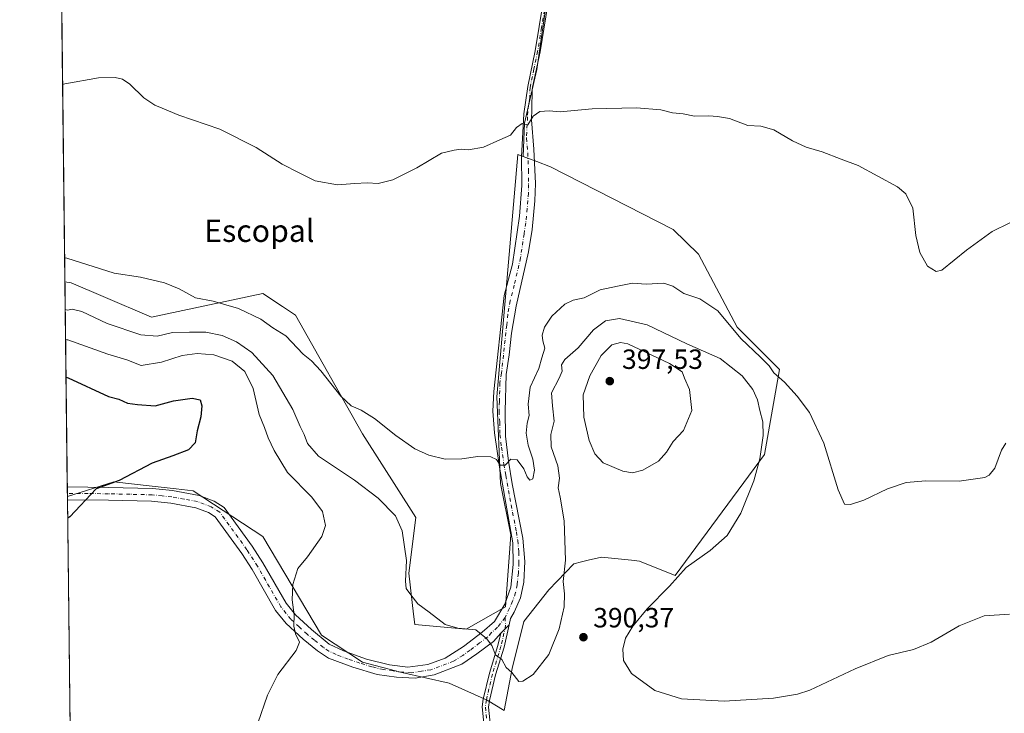
# Model space of a CAD drawing. Units: metres. Extents: x 580400 to 583850, y 4708076 to 4710431.
# Drawn here: x 580400 to 580755, y 4708823 to 4709073 of the extents above; entities that cross this region are included whole.
import ezdxf
from ezdxf.enums import TextEntityAlignment as Align

# ---------------------------------------------------------------- set-up
doc = ezdxf.new("R2010")
doc.units = ezdxf.units.M
doc.header["$MEASUREMENT"] = 0
doc.linetypes.add('DGN Style 4', pattern=[2.6384748266838614, 1.318413404963828, -0.6592067024819142, 0.001648016756204785, -0.6592067024819142])
for name, color, linetype, lineweight in [('Arbolado forestal CxS', 92, 'Continuous', 0), ('Camino Cxs', 7, 'Continuous', 0), ('Camino eje', 30, 'DGN Style 4', 13), ('Comarca CxS', 21, 'Continuous', 0), ('Comunidad Autónoma CxS', 142, 'Continuous', 0), ('Cultivos herbáceos CxS', 92, 'Continuous', 0), ('Cultivos leñosos CxS', 92, 'Continuous', 0), ('Curva de nivel maestra', 30, 'Continuous', 30), ('Curva de nivel normal', 30, 'Continuous', 0), ('Municipio CxS', 4, 'Continuous', 0), ('Provincia CxS', 1, 'Continuous', 0), ('Punto de cota en terreno', 7, 'Continuous', 0), ('Rótulo de punto de cota en terreno', 7, 'Continuous', 0), ('Texto cartográfico', 7, 'Continuous', 0)]:
    doc.layers.add(name, color=color, linetype=linetype, lineweight=lineweight)
doc.styles.add('Style-Arial', font='txt')

# ---------------------------------------------------------------- blocks, each defined once
blk = doc.blocks.new('*U8')
at = {"layer": 'Cultivos herbáceos CxS', "color": 92, "linetype": 'Continuous', "lineweight": 0}
blk.add_polyline3d([(580426.3114, 4708144.436899999, 402.582899999994), (580417.5668000003, 4708901.486300001, 400.4141999999993), (580434.3513000002, 4708906.7181, 400.3512999999948), (580448.0755000003, 4708905.134500001, 399.6502999999939), (580456.6924999999, 4708904.140100001, 399.3212000000058), (580462.8236999996, 4708903.432499999, 398.9639000000025), (580488.0109999999, 4708887.0043, 396.7599999999948), (580509.1441000003, 4708851.410499999, 394.0345999999991), (580523.9291000003, 4708841.765500001, 392.8963999999978), (580538.1120999996, 4708837.982899999, 391.6217999999935), (580555.1322999997, 4708834.201300001, 391.3782000000065), (580568.8425000003, 4708828.0551, 391.2501000000047), (580574.9895000001, 4708824.272700001, 390.918399999995), (580577.8255000003, 4708839.4013, 389.9786000000022), (580582.0817, 4708856.420700001, 389.3732000000018), (580591.0623000005, 4708867.767899999, 389.2841999999946), (580600.0459000003, 4708877.222899999, 390.2459999999992), (580602.7973999997, 4708877.877900001, 390.6487999999954), (580605.1857000003, 4708878.446699999, 390.8999999999942), (580609.9747000001, 4708879.5869, 391.3456000000006), (580620.8727000002, 4708878.459100001, 391.7341000000015), (580623.6847000001, 4708878.168299999, 391.7697999999946), (580636.5565, 4708872.915100001, 390.523000000001), (580668.7059000004, 4708916.5713, 389.8846999999951), (580674.1813000003, 4708947.2345, 384.7844999999944), (580658.8441000005, 4708962.497300001, 384.7887999999948), (580644.9626000002, 4708988.7971, 383.2286000000022), (580635.8535000002, 4708997.6097, 382.7207999999956), (580591.6349, 4709020.272100001, 380.820200000002), (580586.6608999996, 4709022.1461, 380.684699999998), (580581.7289000005, 4709024.003699999, 380.5090999999957), (580582.2943000002, 4709035.9553, 379.9450999999972), (580586.7198999999, 4709055.317700001, 379.2449000000051), (580590.7023, 4709083.1043, 378.2519000000029)], dxfattribs=at)
blk = doc.blocks.new('5PATER')
at = {"layer": 'Cultivos leñosos CxS', "linetype": 'Continuous', "lineweight": 0}
h = blk.add_hatch(color=51, dxfattribs=at)
edge = h.paths.add_edge_path()
edge.add_ellipse((0, 0), major_axis=(-0.1095731443231308, -0.1110710700762829), ratio=0.9994222409660322, start_angle=0, end_angle=360)

msp = doc.modelspace()

# ---------------------------------------------------------------- linework, layer by layer
at = {"layer": 'Arbolado forestal CxS', "color": 92, "linetype": 'Continuous', "lineweight": 0, "extrusion": (-0.002254704316817696, 0.1952037983365061, 0.9807601100286677), "elevation": 918280.3471587619, "flags": 128}
msp.add_lwpolyline([(-634765.4601153763, -4611345.123768222), (-634765.4601153763, -4611420.515325391)], dxfattribs=at)
at = {"layer": 'Arbolado forestal CxS', "color": 92, "linetype": 'Continuous', "lineweight": 0, "extrusion": (0.0008087136756735632, -0.06998109673943587, 0.9975479898638143), "elevation": -328665.3125420479, "flags": 128}
msp.add_lwpolyline([(634792.0628624773, 4690380.19119266), (634792.0628624774, 4690382.498804643)], dxfattribs=at)
at = {"layer": 'Arbolado forestal CxS', "color": 92, "linetype": 'Continuous', "lineweight": 0, "extrusion": (0.0003211088968506031, -0.02782688920485716, 0.9996127055646388), "elevation": -130447.4435694289, "flags": 128}
msp.add_lwpolyline([(634713.7637242589, 4700080.831494411), (634713.7637242588, 4700081.923890185)], dxfattribs=at)
at = {"layer": 'Arbolado forestal CxS', "color": 92, "linetype": 'Continuous', "lineweight": 0}
msp.add_polyline3d([(580581.7289000005, 4709024.003699999, 380.5090999999957), (580586.6608999996, 4709022.1461, 380.684699999998), (580591.6349, 4709020.272100001, 380.820200000002), (580635.8535000002, 4708997.6097, 382.7207999999956), (580644.9626000002, 4708988.7971, 383.2286000000022), (580658.8441000005, 4708962.497300001, 384.7887999999948), (580674.1813000003, 4708947.2345, 384.7844999999944), (580668.7059000004, 4708916.5713, 389.8846999999951), (580636.5565, 4708872.915100001, 390.523000000001), (580623.6847000001, 4708878.168299999, 391.7697999999946), (580620.8727000002, 4708878.459100001, 391.7341000000015), (580609.9747000001, 4708879.5869, 391.3456000000006), (580605.1857000003, 4708878.446699999, 390.8999999999942), (580602.7973999997, 4708877.877900001, 390.6487999999954), (580600.0459000003, 4708877.222899999, 390.2459999999992), (580591.0623000005, 4708867.767899999, 389.2841999999946), (580582.0817, 4708856.420700001, 389.3732000000018), (580577.8255000003, 4708839.4013, 389.9786000000022), (580574.9895000001, 4708824.272700001, 390.918399999995), (580568.8425000003, 4708828.0551, 391.2501000000047), (580555.1322999997, 4708834.201300001, 391.3782000000065), (580538.1120999996, 4708837.982899999, 391.6217999999935), (580523.9291000003, 4708841.765500001, 392.8963999999978), (580509.1441000003, 4708851.410499999, 394.0345999999991), (580488.0109999999, 4708887.0043, 396.7599999999948), (580462.8236999996, 4708903.432499999, 398.9639000000025), (580456.6924999999, 4708904.140100001, 399.3212000000058), (580448.0755000003, 4708905.134500001, 399.6502999999939), (580434.3513000002, 4708906.7181, 400.3512999999948), (580417.5668000003, 4708901.486300001, 400.4141999999993), (580416.6736000003, 4708978.816199999, 385.8883999999962), (580418.9757000003, 4708978.397500001, 385.8328000000038), (580430.3894999997, 4708973.5329, 386.2379999999976), (580447.8151000004, 4708966.1055, 386.9958999999944), (580488.0122999996, 4708974.6143, 383.2722000000067), (580495.1152999997, 4708969.878500001, 383.3288999999932), (580495.7591000004, 4708969.449300001, 383.3291000000027), (580499.7865000004, 4708966.7641, 383.3426999999938), (580523.9304999998, 4708924.0285, 385.905700000003), (580543.0758999996, 4708893.858899999, 387.5864000000001), (580540.5777000003, 4708873.862700001, 390.0662000000011), (580542.3192999996, 4708859.045700001, 390.4251999999979), (580542.7663000004, 4708855.246300001, 390.6272000000026), (580561.2786999998, 4708853.5845, 389.912599999996), (580575.4621000001, 4708861.6217, 388.8142999999982), (580577.3535000002, 4708887.624299999, 386.866399999999), (580573.5729, 4708906.0623, 385.6012000000046), (580572.3355999999, 4708937.379699999, 384.084400000007), (580579.9155000001, 4709024.687100001, 380.3738000000012)], close=True, dxfattribs=at)
for points in [[(580416.6736000003, 4708978.816199999, 385.8883999999962), (580418.9757000003, 4708978.397500001, 385.8328000000038), (580430.3894999997, 4708973.5329, 386.2379999999976), (580447.8151000004, 4708966.1055, 386.9958999999944), (580488.0122999996, 4708974.6143, 383.2722000000067), (580495.1152999997, 4708969.878500001, 383.3288999999932), (580495.7591000004, 4708969.449300001, 383.3291000000027), (580499.7865000004, 4708966.7641, 383.3426999999938), (580523.9304999998, 4708924.0285, 385.905700000003), (580543.0758999996, 4708893.858899999, 387.5864000000001), (580540.5777000003, 4708873.862700001, 390.0662000000011), (580542.3192999996, 4708859.045700001, 390.4251999999979), (580542.7663000004, 4708855.246300001, 390.6272000000026), (580561.2786999998, 4708853.5845, 389.912599999996), (580575.4621000001, 4708861.6217, 388.8142999999982), (580577.3535000002, 4708887.624299999, 386.866399999999), (580573.5729, 4708906.0623, 385.6012000000046), (580572.3355999999, 4708937.379699999, 384.084400000007), (580579.9155000001, 4709024.687100001, 380.3738000000012), (580581.7289000005, 4709024.003699999, 380.5090999999957)], [(580581.7289000005, 4709024.003699999, 380.5090999999957), (580586.6608999996, 4709022.1461, 380.684699999998), (580591.6349, 4709020.272100001, 380.820200000002), (580635.8535000002, 4708997.6097, 382.7207999999956), (580644.9626000002, 4708988.7971, 383.2286000000022), (580658.8441000005, 4708962.497300001, 384.7887999999948), (580674.1813000003, 4708947.2345, 384.7844999999944), (580668.7059000004, 4708916.5713, 389.8846999999951), (580636.5565, 4708872.915100001, 390.523000000001), (580623.6847000001, 4708878.168299999, 391.7697999999946), (580620.8727000002, 4708878.459100001, 391.7341000000015), (580609.9747000001, 4708879.5869, 391.3456000000006), (580605.1857000003, 4708878.446699999, 390.8999999999942), (580602.7973999997, 4708877.877900001, 390.6487999999954), (580600.0459000003, 4708877.222899999, 390.2459999999992), (580591.0623000005, 4708867.767899999, 389.2841999999946), (580582.0817, 4708856.420700001, 389.3732000000018), (580577.8255000003, 4708839.4013, 389.9786000000022), (580574.9895000001, 4708824.272700001, 390.918399999995), (580568.8425000003, 4708828.0551, 391.2501000000047), (580555.1322999997, 4708834.201300001, 391.3782000000065), (580538.1120999996, 4708837.982899999, 391.6217999999935), (580523.9291000003, 4708841.765500001, 392.8963999999978), (580509.1441000003, 4708851.410499999, 394.0345999999991), (580488.0109999999, 4708887.0043, 396.7599999999948), (580462.8236999996, 4708903.432499999, 398.9639000000025), (580456.6924999999, 4708904.140100001, 399.3212000000058), (580448.0755000003, 4708905.134500001, 399.6502999999939), (580434.3513000002, 4708906.7181, 400.3512999999948), (580417.5668000003, 4708901.486300001, 400.4141999999993)]]:
    msp.add_polyline3d(points, dxfattribs=at)
at = {"layer": 'Camino Cxs', "color": 7, "linetype": 'Continuous', "lineweight": 0, "extrusion": (0.001068511982130665, -0.09291206639956882, 0.9956737448579762), "elevation": -436494.8784656397, "flags": 128}
msp.add_lwpolyline([(634529.1518892703, 4681609.931693595), (634529.1518892702, 4681614.551885899)], dxfattribs=at)
at = {"layer": 'Camino Cxs', "color": 7, "linetype": 'Continuous', "lineweight": 0, "extrusion": (0.03057913995826706, 0.0304838588743714, 0.999067390393431), "elevation": 161686.5002807551, "flags": 128}
msp.add_lwpolyline([(2924966.266939079, -3732128.751335036), (2924966.266939079, -3732133.015069292)], dxfattribs=at)
msp.add_lwpolyline([(2924966.266939079, -3732128.751335036), (2924966.266939079, -3732133.015069292)], dxfattribs=at)
at = {"layer": 'Camino Cxs', "color": 7, "linetype": 'Continuous', "lineweight": 0}
for points in [[(580590.6801000005, 4709078.670100001, 378.4208999999973), (580587.8701, 4709061.670100001, 379.1532000000007), (580585.1700999998, 4709048.9001, 379.5675999999949), (580585.0301000001, 4709047.950099999, 379.6051000000007), (580584.8501000004, 4709041.030099999, 379.885500000004), (580584.7401000002, 4709037.170100001, 380.0316000000021), (580585.6101000002, 4709026.640100001, 380.5630999999994), (580586.1901000004, 4709014.200099999, 381.3445999999968), (580585.9901000002, 4709008.0001, 381.693299999999), (580585.0201000003, 4708997.6601, 382.0541999999987), (580583.7301000003, 4708989.640100001, 382.2890999999945), (580579.2500999998, 4708970.020099999, 383.0822000000044), (580577.5701000001, 4708960.340100001, 383.0179999999964), (580576.7600999996, 4708952.5001, 383.3592000000062), (580575.6401000004, 4708945.4301, 383.668399999995), (580575.2500999998, 4708932.140100001, 384.228099999993), (580575.3701, 4708923.170100001, 384.4639000000025), (580576.4801000003, 4708914.1801, 385.1827000000048), (580577.8300999999, 4708905.950099999, 385.9290000000037), (580581.6601, 4708886.470100001, 387.2090999999928), (580582.3901000004, 4708878.0101, 388.0152999999991), (580581.9700999996, 4708870.5701, 388.465200000006), (580580.7801000001, 4708864.860099999, 388.8171000000002), (580578.5000999998, 4708859.7301, 389.0700999999972), (580577.2200999996, 4708857.460100001, 389.1723999999958), (580576.7169000005, 4708855.227499999, 389.2483999999968), (580573.7001, 4708852.220100001, 389.4324999999953), (580571.0701000001, 4708849.190099999, 389.8429000000033), (580565.1401000004, 4708844.7601, 390.6435000000056), (580559.7301000003, 4708841.0001, 390.9956999999995), (580549.6700999998, 4708837.130100001, 391.3312000000006), (580542.8601000002, 4708836.0101, 391.6248000000051), (580536.1700999998, 4708836.340100001, 391.8859999999986), (580529.2200999996, 4708837.290100001, 392.3456000000006), (580520.4501, 4708839.920100001, 393.3062999999966), (580511.6601, 4708843.1601, 394.0687999999937), (580507.7301000003, 4708845.8201, 394.3415999999997), (580502.4801000003, 4708850.030099999, 394.9266999999964), (580496.4101, 4708855.640100001, 395.4968999999983), (580492.5701000001, 4708860.380100001, 395.8947000000044), (580484.0800999999, 4708875.140100001, 396.8574999999983), (580480.3601000002, 4708880.940099999, 397.1858000000066), (580470.8400999998, 4708894.090100001, 398.1101000000053), (580468.3800999997, 4708895.640100001, 398.2424000000028), (580463.7901, 4708897.390100001, 398.4156999999978), (580454.8400999998, 4708899.0101, 398.960699999996), (580447.9101, 4708899.7301, 399.1744000000036), (580432.3400999998, 4708900.120100001, 399.8285999999935), (580417.5800999999, 4708900.280099999, 400.325800000006), (580417.5275999998, 4708904.880000001, 400.7550999999949), (580432.4200999998, 4708904.720100001, 400.0935000000027), (580448.2100999998, 4708904.3301, 399.6168999999936), (580455.4901000002, 4708903.5601, 399.8304000000062), (580465.0301000001, 4708901.840100001, 399.5157000000036), (580470.4401000004, 4708899.780099999, 399.6680000000051), (580474.0401, 4708897.5101, 399.445200000002), (580484.1601, 4708883.530099999, 397.488400000002), (580488.0100999996, 4708877.530099999, 396.7753999999986), (580496.3701, 4708862.9901, 395.9088000000047), (580499.7801000001, 4708858.790100001, 396.2750999999989), (580505.4801000003, 4708853.5101, 395.3684999999969), (580511.9301000005, 4708848.2401, 394.7522999999928), (580517.0500999996, 4708845.7601, 394.0145000000048), (580525.3901000004, 4708842.800100001, 393.5442999999942), (580533.6601, 4708840.790100001, 392.9850000000006), (580540.2401000002, 4708839.870100001, 392.5062999999937), (580547.4301000005, 4708840.880100001, 392.6812000000064), (580553.7001, 4708843.1601, 391.0829999999987), (580560.3101000004, 4708847.370100001, 390.5908000000054), (580567.0500999996, 4708852.550100001, 389.9018999999971), (580571.4901000002, 4708856.370100001, 389.3119000000006), (580575.1601, 4708862.6501, 388.8484999999928), (580577.3201000001, 4708868.7401, 388.3334000000032), (580578.1300999997, 4708876.920100001, 387.8580999999977), (580578.0500999996, 4708884.710100001, 387.2713999999978), (580577.0301000001, 4708890.890100001, 386.7857999999979), (580573.2200999996, 4708912.030099999, 385.2198999999964), (580571.4700999996, 4708924.3201, 384.4882999999973), (580570.9101, 4708932.200099999, 384.3205000000016), (580571.1901000004, 4708939.290100001, 384.104800000001), (580574.9301000005, 4708973.9001, 382.7740000000049), (580577.9301000005, 4708985.210100001, 382.4156999999978), (580580.4700999996, 4709002.4001, 381.8387999999977), (580581.3400999998, 4709013.5601, 381.2611999999936), (580581.2301000003, 4709023.8301, 380.6491999999998), (580582.0000999998, 4709039.290100001, 379.8559999999998), (580583.4401000004, 4709049.210100001, 379.4523000000045), (580586.1401000004, 4709062.0001, 379.0651000000071), (580589.0500999996, 4709079.590100001, 378.4082000000053)], [(580417.5277000006, 4708904.880000001, 400.7550999999949), (580432.4200999998, 4708904.720100001, 400.0935000000027), (580448.2100999998, 4708904.3301, 399.6168999999936), (580455.4901000002, 4708903.5601, 399.8304000000062), (580465.0301000001, 4708901.840100001, 399.5157000000036), (580470.4401000004, 4708899.780099999, 399.6680000000051), (580474.0401, 4708897.5101, 399.445200000002), (580484.1601, 4708883.530099999, 397.488400000002), (580488.0100999996, 4708877.530099999, 396.7753999999986), (580496.3701, 4708862.9901, 395.9088000000047), (580499.7801000001, 4708858.790100001, 396.2750999999989), (580505.4801000003, 4708853.5101, 395.3684999999969), (580511.9301000005, 4708848.2401, 394.7522999999928), (580517.0500999996, 4708845.7601, 394.0145000000048), (580525.3901000004, 4708842.800100001, 393.5442999999942), (580533.6601, 4708840.790100001, 392.9850000000006), (580540.2401000002, 4708839.870100001, 392.5062999999937), (580547.4301000005, 4708840.880100001, 392.6812000000064), (580553.7001, 4708843.1601, 391.0829999999987), (580560.3101000004, 4708847.370100001, 390.5908000000054), (580567.0500999996, 4708852.550100001, 389.9018999999971), (580571.4901000002, 4708856.370100001, 389.3119000000006), (580575.1601, 4708862.6501, 388.8484999999928), (580577.3201000001, 4708868.7401, 388.3334000000032), (580578.1300999997, 4708876.920100001, 387.8580999999977), (580578.0500999996, 4708884.710100001, 387.2713999999978), (580577.0301000001, 4708890.890100001, 386.7857999999979), (580573.2200999996, 4708912.030099999, 385.2198999999964), (580571.4700999996, 4708924.3201, 384.4882999999973), (580570.9101, 4708932.200099999, 384.3205000000016), (580571.1901000004, 4708939.290100001, 384.104800000001), (580574.9301000005, 4708973.9001, 382.7740000000049), (580577.9301000005, 4708985.210100001, 382.4156999999978), (580580.4700999996, 4709002.4001, 381.8387999999977), (580581.3400999998, 4709013.5601, 381.2611999999936), (580581.2301000003, 4709023.8301, 380.6491999999998), (580582.0000999998, 4709039.290100001, 379.8559999999998), (580583.4401000004, 4709049.210100001, 379.4523000000045), (580586.1401000004, 4709062.0001, 379.0651000000071), (580589.0500999996, 4709079.590100001, 378.4082000000053)], [(580590.6801000005, 4709078.670100001, 378.4208999999973), (580587.8701, 4709061.670100001, 379.1532000000007), (580585.1700999998, 4709048.9001, 379.5675999999949), (580585.0301000001, 4709047.950099999, 379.6051000000007), (580584.8501000004, 4709041.030099999, 379.885500000004), (580584.7401000002, 4709037.170100001, 380.0316000000021), (580585.6101000002, 4709026.640100001, 380.5630999999994), (580586.1901000004, 4709014.200099999, 381.3445999999968), (580585.9901000002, 4709008.0001, 381.693299999999), (580585.0201000003, 4708997.6601, 382.0541999999987), (580583.7301000003, 4708989.640100001, 382.2890999999945), (580579.2500999998, 4708970.020099999, 383.0822000000044), (580577.5701000001, 4708960.340100001, 383.0179999999964), (580576.7600999996, 4708952.5001, 383.3592000000062), (580575.6401000004, 4708945.4301, 383.668399999995), (580575.2500999998, 4708932.140100001, 384.228099999993), (580575.3701, 4708923.170100001, 384.4639000000025), (580576.4801000003, 4708914.1801, 385.1827000000048), (580577.8300999999, 4708905.950099999, 385.9290000000037), (580581.6601, 4708886.470100001, 387.2090999999928), (580582.3901000004, 4708878.0101, 388.0152999999991), (580581.9700999996, 4708870.5701, 388.465200000006), (580580.7801000001, 4708864.860099999, 388.8171000000002), (580578.5000999998, 4708859.7301, 389.0700999999972), (580577.2200999996, 4708857.460100001, 389.1723999999958), (580576.7169000005, 4708855.227499999, 389.2483999999968)], [(580573.7001, 4708852.220100001, 389.4324999999953), (580571.0701000001, 4708849.190099999, 389.8429000000033), (580565.1401000004, 4708844.7601, 390.6435000000056), (580559.7301000003, 4708841.0001, 390.9956999999995), (580549.6700999998, 4708837.130100001, 391.3312000000006), (580542.8601000002, 4708836.0101, 391.6248000000051), (580536.1700999998, 4708836.340100001, 391.8859999999986), (580529.2200999996, 4708837.290100001, 392.3456000000006), (580520.4501, 4708839.920100001, 393.3062999999966), (580511.6601, 4708843.1601, 394.0687999999937), (580507.7301000003, 4708845.8201, 394.3415999999997), (580502.4801000003, 4708850.030099999, 394.9266999999964), (580496.4101, 4708855.640100001, 395.4968999999983), (580492.5701000001, 4708860.380100001, 395.8947000000044), (580484.0800999999, 4708875.140100001, 396.8574999999983), (580480.3601000002, 4708880.940099999, 397.1858000000066), (580470.8400999998, 4708894.090100001, 398.1101000000053), (580468.3800999997, 4708895.640100001, 398.2424000000028), (580463.7901, 4708897.390100001, 398.4156999999978), (580454.8400999998, 4708899.0101, 398.960699999996), (580447.9101, 4708899.7301, 399.1744000000036), (580432.3400999998, 4708900.120100001, 399.8285999999935), (580417.5806, 4708900.280099999, 400.325800000006)], [(580567.9700999996, 4708816.300100001, 391.7881999999955), (580567.0301000001, 4708825.5801, 391.5910000000004), (580567.4101, 4708828.360099999, 391.3948999999994), (580569.6001000004, 4708837.7301, 390.6392999999953), (580572.6901000004, 4708847.710100001, 389.8076000000001), (580573.7001, 4708852.220100001, 389.4324999999953), (580576.7169000005, 4708855.227499999, 389.2483999999968), (580574.8901000004, 4708847.120100001, 389.7744999999995), (580571.8000999996, 4708837.140100001, 390.5114999999932), (580569.6501000002, 4708827.940099999, 391.2357000000048), (580569.3201000001, 4708825.540100001, 391.4070000000065), (580570.2401000002, 4708816.4101, 391.5378999999957)], [(580576.7169000005, 4708855.227499999, 389.2483999999968), (580574.8901000004, 4708847.120100001, 389.7744999999995), (580571.8000999996, 4708837.140100001, 390.5114999999932), (580569.6501000002, 4708827.940099999, 391.2357000000048), (580569.3201000001, 4708825.540100001, 391.4070000000065), (580570.2401000002, 4708816.4101, 391.5378999999957)], [(580567.9700999996, 4708816.300100001, 391.7881999999955), (580567.0301000001, 4708825.5801, 391.5910000000004), (580567.4101, 4708828.360099999, 391.3948999999994), (580569.6001000004, 4708837.7301, 390.6392999999953), (580572.6901000004, 4708847.710100001, 389.8076000000001), (580573.7001, 4708852.220100001, 389.4324999999953)]]:
    msp.add_polyline3d(points, dxfattribs=at)
at = {"layer": 'Camino eje', "color": 30, "linetype": 'DGN Style 4', "lineweight": 13}
for points in [[(580589.8975000001, 4709079.317500001, 378.4061999999976), (580588.4101, 4709070.335100001, 378.7624000000069), (580587.0050999997, 4709061.835100001, 379.1147000000055), (580585.6551000001, 4709055.450099999, 379.304999999993), (580584.2701000003, 4709048.817500001, 379.5200000000041), (580584.1451000003, 4709045.120100001, 379.6852999999974), (580583.4250999996, 4709040.1601, 379.8699999999953), (580583.3701, 4709038.2301, 379.9465000000055), (580582.9851000002, 4709030.5001, 380.3138000000035), (580583.4200999998, 4709025.235099999, 380.622199999998), (580583.7100999998, 4709019.015100001, 381.0096999999951), (580583.7651000004, 4709013.880100001, 381.3194999999978), (580583.6651, 4709010.780099999, 381.500199999995), (580583.2301000003, 4709005.200099999, 381.7832000000053), (580582.7451, 4709000.030099999, 381.9780000000028), (580582.1001000004, 4708996.020099999, 382.1010999999999), (580580.8300999999, 4708987.425100001, 382.3494999999967), (580578.5900999998, 4708977.6151, 382.7700999999943), (580577.0900999998, 4708971.960100001, 383.0369999999967), (580576.2500999998, 4708967.120100001, 383.0648999999976), (580575.8450999996, 4708963.200099999, 382.983699999997), (580573.9751000004, 4708945.895099999, 383.7900999999983), (580573.4151, 4708942.360099999, 383.9915000000037), (580573.2200999996, 4708935.715100001, 384.2611999999936), (580573.0800999999, 4708932.170100001, 384.3745999999956), (580573.3601000002, 4708928.2301, 384.4244999999937), (580573.4200999998, 4708923.745100001, 384.4891999999964), (580573.9751000004, 4708919.2501, 384.6668999999966), (580574.8501000004, 4708913.1051, 385.225099999996), (580575.5251000002, 4708908.9901, 385.6318000000028), (580577.4301000005, 4708898.420100001, 386.2532000000065), (580579.3450999996, 4708888.6801, 386.9731999999931), (580579.8551000003, 4708885.590100001, 387.2522999999928), (580580.2200999996, 4708881.360099999, 387.6469999999972), (580580.2600999996, 4708877.465100001, 387.9412000000011), (580580.0500999996, 4708873.745100001, 388.1570000000065), (580579.6451000003, 4708869.655099999, 388.3891000000003), (580579.0500999996, 4708866.800100001, 388.5497999999934), (580577.9700999996, 4708863.755100001, 388.7195000000065), (580576.8300999999, 4708861.190099999, 388.8996999999945), (580575.2789000003, 4708857.7761, 389.1609999999928)], [(580575.2789000003, 4708857.7761, 389.1609999999928), (580572.5950999996, 4708854.295100001, 389.3485999999975), (580570.3750999998, 4708852.3851, 389.6368999999977), (580569.0601000004, 4708850.870100001, 389.8923000000068), (580566.0950999996, 4708848.655099999, 390.3102000000072), (580562.7251000004, 4708846.065099999, 390.6444999999949), (580560.0201000003, 4708844.1851, 390.7890999999945), (580556.7150999998, 4708842.0801, 390.8926000000066), (580551.6851000004, 4708840.145099999, 391.3565999999992), (580548.5500999996, 4708839.005100001, 391.7820000000065), (580545.1451000003, 4708838.4451, 391.8466999999946), (580541.5500999996, 4708837.940099999, 391.7724000000017), (580538.2050999999, 4708838.1051, 391.882700000002), (580534.9151, 4708838.565099999, 392.2032000000036), (580531.4401000004, 4708839.040100001, 392.602899999998), (580527.3051000005, 4708840.045100001, 393.0556999999972), (580522.9200999998, 4708841.360099999, 393.2694000000047), (580518.7500999998, 4708842.840100001, 393.443299999999), (580514.3551000003, 4708844.460100001, 394.020399999994), (580511.7950999998, 4708845.700099999, 394.3503999999957), (580509.8300999999, 4708847.030099999, 394.415599999993), (580506.6051000003, 4708849.665100001, 394.6392999999953), (580503.9801000003, 4708851.770099999, 394.9042999999947), (580501.1300999997, 4708854.4101, 395.6156000000047), (580498.0950999996, 4708857.215100001, 395.5774999999995), (580496.3901000004, 4708859.315099999, 395.6664000000019), (580494.4700999996, 4708861.6851, 395.8847999999998), (580486.0450999998, 4708876.335100001, 396.7517999999982), (580482.2600999996, 4708882.235099999, 397.0645999999979), (580472.4401000004, 4708895.800100001, 398.4208999999973), (580469.4101, 4708897.710100001, 398.5507000000071), (580464.4101, 4708899.6151, 398.8975000000065), (580459.6401000004, 4708900.475099999, 399.0432000000001), (580455.1651, 4708901.2851, 399.2394000000059), (580451.7001, 4708901.645099999, 399.2739000000001), (580448.0601000004, 4708902.030099999, 399.2911000000022), (580440.1651, 4708902.225099999, 399.5890000000072), (580432.3800999997, 4708902.420100001, 399.9012999999977), (580425.0000999998, 4708902.5001, 400.1399999999995), (580417.5542000001, 4708902.578199999, 400.4097000000039)], [(580575.2789000003, 4708857.7761, 389.1609999999928), (580575.4600999998, 4708854.840100001, 389.2796999999992), (580574.2950999998, 4708849.670100001, 389.609500000006), (580573.7901, 4708847.415100001, 389.7936000000045), (580570.7001, 4708837.4351, 390.5733000000037), (580568.5301000001, 4708828.1501, 391.3176999999997), (580568.1750999996, 4708825.5601, 391.5106999999989), (580568.6451000003, 4708820.920100001, 391.664300000004)]]:
    msp.add_polyline3d(points, dxfattribs=at)
at = {"layer": 'Comarca CxS', "color": 21, "linetype": 'Continuous', "lineweight": 0, "flags": 128}
msp.add_lwpolyline([(583215.6257924802, 4708109.971058559), (580427.0900006045, 4708077.029982891), (580400.3700006051, 4710390.279982868), (583821.7200006287, 4710430.719982866), (583845.8607053576, 4708426.278970108), (583847.3019220835, 4708306.612458948), (583848.6032219597, 4708198.563465668), (583849.5800006302, 4708117.459982891)], close=True, dxfattribs=at)
at = {"layer": 'Comunidad Autónoma CxS', "color": 142, "linetype": 'Continuous', "lineweight": 0, "flags": 128}
msp.add_lwpolyline([(583215.6257924802, 4708109.971058559), (580427.0900006045, 4708077.029982891), (580400.3700006051, 4710390.279982868), (583821.7200006287, 4710430.719982866), (583845.8607053576, 4708426.278970108), (583847.3019220835, 4708306.612458948), (583848.6032219597, 4708198.563465668), (583849.5800006302, 4708117.459982891)], close=True, dxfattribs=at)
at = {"layer": 'Cultivos herbáceos CxS', "color": 92, "linetype": 'Continuous', "lineweight": 0, "extrusion": (-0.000727179553651095, 0.06295392780284122, 0.9980161692999224), "elevation": 296411.7681389005, "flags": 128}
msp.add_lwpolyline([(-634767.6477100786, -4692608.576434515), (-634767.6477100787, -4692721.812013228)], dxfattribs=at)
at = {"layer": 'Cultivos herbáceos CxS', "color": 92, "linetype": 'Continuous', "lineweight": 0, "extrusion": (0.0002855329846273409, -0.02477769035576447, 0.9996929451244261), "elevation": -116109.6833322658, "flags": 128}
msp.add_lwpolyline([(634639.8367836564, 4700465.657287464), (634639.8367836564, 4700466.863938061)], dxfattribs=at)
at = {"layer": 'Cultivos herbáceos CxS', "color": 92, "linetype": 'Continuous', "lineweight": 0, "extrusion": (0.0001513164761918202, -0.01310037214667061, 0.9999141749935057), "elevation": -61200.16939081015, "flags": 128}
msp.add_lwpolyline([(580421.8148023281, 4708130.236508776), (580417.5135641015, 4708502.588461619)], dxfattribs=at)
at = {"layer": 'Cultivos herbáceos CxS', "color": 92, "linetype": 'Continuous', "lineweight": 0}
for points in [[(580590.7023, 4709083.1043, 378.2519000000029), (580586.7198999999, 4709055.317700001, 379.2449000000051), (580582.2943000002, 4709035.9553, 379.9450999999972), (580581.7289000005, 4709024.003699999, 380.5090999999957), (580579.9155000001, 4709024.687100001, 380.3738000000012), (580572.3355999999, 4708937.379699999, 384.084400000007), (580573.5729, 4708906.0623, 385.6012000000046), (580577.3535000002, 4708887.624299999, 386.866399999999), (580575.4621000001, 4708861.6217, 388.8142999999982), (580561.2786999998, 4708853.5845, 389.912599999996), (580542.7663000004, 4708855.246300001, 390.6272000000026), (580542.3192999996, 4708859.045700001, 390.4251999999979), (580540.5777000003, 4708873.862700001, 390.0662000000011), (580543.0758999996, 4708893.858899999, 387.5864000000001), (580523.9304999998, 4708924.0285, 385.905700000003), (580499.7865000004, 4708966.7641, 383.3426999999938), (580495.7591000004, 4708969.449300001, 383.3291000000027), (580495.1152999997, 4708969.878500001, 383.3288999999932), (580488.0122999996, 4708974.6143, 383.2722000000067), (580447.8151000004, 4708966.1055, 386.9958999999944), (580430.3894999997, 4708973.5329, 386.2379999999976), (580418.9757000003, 4708978.397500001, 385.8328000000038), (580416.6736000003, 4708978.816199999, 385.8883999999962), (580415.3683000002, 4709091.819499999, 378.7593000000052)], [(580590.7023, 4709083.1043, 378.2519000000029), (580586.7198999999, 4709055.317700001, 379.2449000000051), (580582.2943000002, 4709035.9553, 379.9450999999972), (580581.7289000005, 4709024.003699999, 380.5090999999957)], [(580590.7023, 4709083.1043, 378.2519000000029), (580586.7198999999, 4709055.317700001, 379.2449000000051), (580582.2943000002, 4709035.9553, 379.9450999999972), (580581.7289000005, 4709024.003699999, 380.5090999999957)], [(580416.6736000003, 4708978.816199999, 385.8883999999962), (580418.9757000003, 4708978.397500001, 385.8328000000038), (580430.3894999997, 4708973.5329, 386.2379999999976), (580447.8151000004, 4708966.1055, 386.9958999999944), (580488.0122999996, 4708974.6143, 383.2722000000067), (580495.1152999997, 4708969.878500001, 383.3288999999932), (580495.7591000004, 4708969.449300001, 383.3291000000027), (580499.7865000004, 4708966.7641, 383.3426999999938), (580523.9304999998, 4708924.0285, 385.905700000003), (580543.0758999996, 4708893.858899999, 387.5864000000001), (580540.5777000003, 4708873.862700001, 390.0662000000011), (580542.3192999996, 4708859.045700001, 390.4251999999979), (580542.7663000004, 4708855.246300001, 390.6272000000026), (580561.2786999998, 4708853.5845, 389.912599999996), (580575.4621000001, 4708861.6217, 388.8142999999982), (580577.3535000002, 4708887.624299999, 386.866399999999), (580573.5729, 4708906.0623, 385.6012000000046), (580572.3355999999, 4708937.379699999, 384.084400000007), (580579.9155000001, 4709024.687100001, 380.3738000000012), (580581.7289000005, 4709024.003699999, 380.5090999999957)], [(580581.7289000005, 4709024.003699999, 380.5090999999957), (580586.6608999996, 4709022.1461, 380.684699999998), (580591.6349, 4709020.272100001, 380.820200000002), (580635.8535000002, 4708997.6097, 382.7207999999956), (580644.9626000002, 4708988.7971, 383.2286000000022), (580658.8441000005, 4708962.497300001, 384.7887999999948), (580674.1813000003, 4708947.2345, 384.7844999999944), (580668.7059000004, 4708916.5713, 389.8846999999951), (580636.5565, 4708872.915100001, 390.523000000001), (580623.6847000001, 4708878.168299999, 391.7697999999946), (580620.8727000002, 4708878.459100001, 391.7341000000015), (580609.9747000001, 4708879.5869, 391.3456000000006), (580605.1857000003, 4708878.446699999, 390.8999999999942), (580602.7973999997, 4708877.877900001, 390.6487999999954), (580600.0459000003, 4708877.222899999, 390.2459999999992), (580591.0623000005, 4708867.767899999, 389.2841999999946), (580582.0817, 4708856.420700001, 389.3732000000018), (580577.8255000003, 4708839.4013, 389.9786000000022), (580574.9895000001, 4708824.272700001, 390.918399999995), (580568.8425000003, 4708828.0551, 391.2501000000047), (580555.1322999997, 4708834.201300001, 391.3782000000065), (580538.1120999996, 4708837.982899999, 391.6217999999935), (580523.9291000003, 4708841.765500001, 392.8963999999978), (580509.1441000003, 4708851.410499999, 394.0345999999991), (580488.0109999999, 4708887.0043, 396.7599999999948), (580462.8236999996, 4708903.432499999, 398.9639000000025), (580456.6924999999, 4708904.140100001, 399.3212000000058), (580448.0755000003, 4708905.134500001, 399.6502999999939), (580434.3513000002, 4708906.7181, 400.3512999999948), (580417.5668000003, 4708901.486300001, 400.4141999999993)]]:
    msp.add_polyline3d(points, dxfattribs=at)
at = {"layer": 'Curva de nivel maestra', "color": 30, "linetype": 'Continuous', "lineweight": 30, "elevation": 400, "flags": 128}
msp.add_lwpolyline([(580417.0702999998, 4708944.4691), (580417.8799999999, 4708944.2301), (580432.3499999996, 4708937.4801), (580436.0999999996, 4708936.5001), (580439.2599999999, 4708935.0601), (580442.7599999999, 4708934.5801), (580449.1799999997, 4708934.0801), (580455.7699999996, 4708935.940099999), (580462.4800000004, 4708936.890100001), (580465.3799999999, 4708936.3201), (580466.0300000003, 4708934.0801), (580465.6600000003, 4708930.120100001), (580464.2599999999, 4708925.040100001), (580463.54, 4708920.790100001), (580461.1500000004, 4708918.290100001), (580455.5199999996, 4708916.120100001), (580448.0999999996, 4708913.4901), (580436.25, 4708907.220100001), (580427.8700000001, 4708904.1501), (580418.4600000001, 4708894.140100001), (580417.6572000004, 4708893.662500001)], dxfattribs=at)
at = {"layer": 'Curva de nivel normal', "color": 30, "linetype": 'Continuous', "lineweight": 0, "flags": 128}
for points, elevation in [([(580757.1200000001, 4709000.100099999), (580750.7800000003, 4708996.940099999), (580741.5300000003, 4708990.210100001), (580732.7000000002, 4708983.0101), (580730.5599999996, 4708982.5601), (580727.4699999997, 4708984.390100001), (580724.6699999999, 4708989.3101), (580723.25, 4708995.540100001), (580722.1399999997, 4709005.370100001), (580719.6399999997, 4709010.530099999), (580716.6399999997, 4709013.040100001), (580702.4500000002, 4709020.700099999), (580696.4000000004, 4709022.9801), (580689.5800000001, 4709025.6501), (580683.7300000004, 4709027.370100001), (580678.7800000003, 4709029.600099999), (580672.1200000001, 4709033.600099999), (580667.4500000002, 4709034.860099999), (580662.7800000003, 4709035.1601), (580656.1100000005, 4709037.670100001), (580651.7699999996, 4709038.3201), (580648.7199999997, 4709038.610099999), (580643.5700000003, 4709038.450099999), (580639.3899999997, 4709039.270099999), (580635.54, 4709039.6501), (580631.4000000004, 4709040.8201), (580622.6799999997, 4709041.460100001), (580606.6399999997, 4709041.1601), (580595.1100000005, 4709040.0801), (580591.1100000005, 4709040.390100001), (580587.7699999996, 4709040.190099999), (580585.4400000004, 4709038.440099999), (580583.4400000004, 4709035.3201), (580581.4400000004, 4709035.860099999), (580579.4400000004, 4709034.4001), (580577.1799999997, 4709031.6601), (580573.3899999997, 4709029.920100001), (580567.5099999999, 4709027.3101), (580562.1100000005, 4709026.4101), (580559.3899999997, 4709026.640100001), (580556.9100000003, 4709026.2601), (580552.3899999997, 4709025.1601), (580543.5300000003, 4709019.8301), (580534.79, 4709015.4901), (580529.5700000003, 4709014.190099999), (580525.5999999996, 4709014.450099999), (580521.1500000004, 4709014.220100001), (580514.8700000001, 4709013.690099999), (580506.79, 4709015.200099999), (580501.0899999999, 4709018.020099999), (580494.9699999997, 4709021.2301), (580485.5700000003, 4709027.170100001), (580472.4600000001, 4709033.860099999), (580457.75, 4709038.8101), (580451.7599999999, 4709041.380100001), (580449.0899999999, 4709042.460100001), (580445.0599999996, 4709045.0801), (580440.0899999999, 4709050.0601), (580437.4299999997, 4709051.860099999), (580434.7599999999, 4709052.420100001), (580428.7999999998, 4709052.350099999), (580416.6600000003, 4709050.120100001), (580415.8525, 4709049.899)], 380), ([(580755.75, 4708920.6801), (580754.0999999996, 4708918.100099999), (580751.75, 4708911.670100001), (580749.7400000002, 4708909.090100001), (580748.0800000001, 4708908.3301), (580738.8899999997, 4708906.950099999), (580726.8899999997, 4708907.050100001), (580719.7999999998, 4708906.530099999), (580713.0599999996, 4708904.1601), (580704.5, 4708900.100099999), (580699.7800000003, 4708898.540100001), (580697.5599999996, 4708898.700099999), (580695.3200000003, 4708903.780099999), (580690.1100000005, 4708920.6801), (580684.9699999997, 4708931.6501), (580680.5599999996, 4708937.590100001), (580676.0099999999, 4708942.5801), (580672.0800000001, 4708946.050100001), (580670.4100000003, 4708948.4801), (580667.3200000003, 4708951.690099999), (580660.2199999997, 4708958.390100001), (580651.9400000004, 4708968.300100001), (580645.4199999999, 4708972.700099999), (580639.6799999997, 4708974.610099999), (580635.75, 4708977.280099999), (580632.4400000004, 4708978.3201), (580626.1100000005, 4708977.9301), (580621.1900000004, 4708978.340100001), (580615.7699999996, 4708977.170100001), (580609.5199999996, 4708975.940099999), (580603.7699999996, 4708973.0001), (580599.7699999996, 4708972.220100001), (580596.7699999996, 4708970.790100001), (580592.0899999999, 4708966.380100001), (580589.5199999996, 4708962.4801), (580588.6100000005, 4708959.5601), (580588.9000000004, 4708957.5001), (580589.6399999997, 4708954.9001), (580588.5700000003, 4708951.380100001), (580587.4100000003, 4708947.520099999), (580584.2999999998, 4708940.780099999), (580583.5899999999, 4708934.720100001), (580583.9000000004, 4708930.6501), (580583.2199999997, 4708927.8201), (580582.8099999996, 4708924.290100001), (580583.5700000003, 4708919.970100001), (580585.3099999996, 4708914.9101), (580585.8300000001, 4708910.9001), (580585.3200000003, 4708907.800100001), (580584.2199999997, 4708907.280099999), (580583.2100000001, 4708908.470100001), (580582.0099999999, 4708911.420100001), (580579.5899999999, 4708914.600099999), (580577.4000000004, 4708914.840100001), (580575.2800000003, 4708912.700099999), (580573.5199999996, 4708912.720100001), (580572.1399999997, 4708914.720100001), (580570.1799999997, 4708915.7501), (580565.4000000004, 4708915.9001), (580559.7199999997, 4708914.960100001), (580553.6600000003, 4708914.9001), (580547.7699999996, 4708916.290100001), (580542.7100000001, 4708918.620100001), (580535.8499999996, 4708923.440099999), (580528.2199999997, 4708929.550100001), (580523.4400000004, 4708932.590100001), (580519.7699999996, 4708934.1601), (580516.1299999999, 4708937.5701), (580508.8600000005, 4708946.710100001), (580505.4600000001, 4708950.350099999), (580502.4800000004, 4708952.780099999), (580496.2800000003, 4708959.300100001), (580491.6100000005, 4708962.2401), (580487.29, 4708965.3101), (580479.2199999997, 4708969.1501), (580470.1399999997, 4708971.8201), (580463.7400000002, 4708973.0701), (580457.8499999996, 4708976.210100001), (580452.5, 4708978.4801), (580443.9199999999, 4708980.520099999), (580434.4299999997, 4708981.9101), (580417.3799999999, 4708987.290100001), (580416.5735999999, 4708987.471999999)], 385), ([(580416.7892000005, 4708968.8095), (580417.5999999996, 4708968.620100001), (580419.29, 4708968.950099999), (580422.7699999996, 4708968.090100001), (580431.8600000005, 4708963.800100001), (580444.04, 4708959.720100001), (580449.8600000005, 4708959.200099999), (580455.4600000001, 4708960.4901), (580461.5099999999, 4708960.640100001), (580467.4600000001, 4708960.6801), (580473.2699999996, 4708959.450099999), (580478.4400000004, 4708957.190099999), (580483.9600000001, 4708953.350099999), (580491.6200000001, 4708945.090100001), (580498.8399999999, 4708932.7501), (580501.3899999997, 4708926.6601), (580502.9299999997, 4708923.790100001), (580504.0199999996, 4708920.4801), (580508.0599999996, 4708916.020099999), (580520.9699999997, 4708907.3301), (580529.5499999998, 4708900.800100001), (580535.7699999996, 4708894.4901), (580538.1799999997, 4708889.100099999), (580539.7300000004, 4708878.3201), (580539.3399999999, 4708870.940099999), (580539.6100000005, 4708868.300100001), (580541.3200000003, 4708866.040100001), (580543.79, 4708862.7401), (580547.9199999999, 4708859.700099999), (580553.6299999999, 4708855.280099999), (580558.2400000002, 4708854.020099999), (580564.6799999997, 4708853.440099999), (580568.5899999999, 4708850.280099999), (580570.5099999999, 4708847.790100001), (580571.8099999996, 4708844.3201), (580574.0899999999, 4708842.690099999), (580575.6799999997, 4708839.860099999), (580577.75, 4708837.9801), (580580.1799999997, 4708834.800100001), (580581.6600000003, 4708834.9001), (580585.4400000004, 4708837.340100001), (580591.04, 4708844.5001), (580594.7199999997, 4708853.710100001), (580596.5199999996, 4708861.620100001), (580596.6900000004, 4708866.390100001), (580596.1600000003, 4708870.8301), (580597.0899999999, 4708878.4901), (580596.5099999999, 4708892.6601), (580595.1699999999, 4708901.140100001), (580594.4199999999, 4708904.600099999), (580594.8899999997, 4708908.050100001), (580594.2199999997, 4708912.4801), (580591.9000000004, 4708919.360099999), (580591.7699999996, 4708923.8101), (580593, 4708928.630100001), (580592.3600000005, 4708934.050100001), (580591.9600000001, 4708938.790100001), (580594.7800000003, 4708944.040100001), (580595.79, 4708946.5701), (580595.6200000001, 4708948.8301), (580596.8099999996, 4708950.8201), (580601.5499999998, 4708955.040100001), (580607.1900000004, 4708961.460100001), (580611.4600000001, 4708964.690099999), (580616.4600000001, 4708965.610099999), (580626.5099999999, 4708963.2601), (580640.79, 4708956.420100001), (580652.7800000003, 4708951.120100001), (580660.6799999997, 4708944.940099999), (580664.5599999996, 4708940.020099999), (580666.2599999999, 4708936.270099999), (580667.0599999996, 4708932.370100001), (580668.1200000001, 4708928.370100001), (580668.2400000002, 4708923.370100001), (580667.0800000001, 4708915.040100001), (580664.8700000001, 4708907.040100001), (580660.2100000001, 4708895.440099999), (580655.2999999998, 4708887.3301), (580649.1100000005, 4708882.0001), (580640.5199999996, 4708875.840100001), (580634.4800000004, 4708869.1501), (580626.5099999999, 4708860.920100001), (580621.2699999996, 4708854.690099999), (580618.7199999997, 4708850.360099999), (580617.6600000003, 4708846.360099999), (580617.9199999999, 4708842.340100001), (580620.7699999996, 4708837.640100001), (580629.29, 4708831.520099999), (580638.8200000003, 4708828.460100001), (580654.1600000003, 4708827.6601), (580671.9800000004, 4708828.700099999), (580680.6299999999, 4708830.140100001), (580685.0800000001, 4708831.670100001), (580701.4199999999, 4708839.380100001), (580713.3600000005, 4708844.1501), (580722.4500000002, 4708846.2601), (580728.7800000003, 4708848.920100001), (580738.8799999999, 4708854.840100001), (580747.8499999996, 4708858.460100001), (580757.0599999996, 4708858.9801)], 390), ([(580486.1200000001, 4708819.7301), (580489.6399999997, 4708829.850099999), (580493.3499999996, 4708837.290100001), (580499.9400000004, 4708845.9301), (580501.2400000002, 4708848.9101), (580499.7000000002, 4708852.0001), (580499.1299999999, 4708854.700099999), (580499.2199999997, 4708858.7301), (580498.5300000003, 4708864.200099999), (580498.75, 4708869.6801), (580500.6299999999, 4708875.520099999), (580504.0999999996, 4708879.690099999), (580509.2800000003, 4708887.030099999), (580510.5300000003, 4708891.030099999), (580509.5, 4708895.9901), (580505.6600000003, 4708901.200099999), (580496.8099999996, 4708910.0701), (580492.1200000001, 4708918.050100001), (580489.8499999996, 4708922.5601), (580488.5499999998, 4708926.2601), (580486.6600000003, 4708931.030099999), (580484.4699999997, 4708940.4001), (580481.5099999999, 4708946.420100001), (580476.9800000004, 4708950.1801), (580470.2800000003, 4708952.530099999), (580464.3600000005, 4708953.0001), (580458.9000000004, 4708952.2301), (580451.4299999997, 4708949.880100001), (580444.0999999996, 4708948.620100001), (580439.0199999996, 4708950.6601), (580432.1699999999, 4708952.690099999), (580417.7199999997, 4708957.840100001), (580416.9149000002, 4708957.9246)], 395), ([(580616.9100000003, 4708956.9301), (580613.7000000002, 4708956.130100001), (580609.9100000003, 4708952.210100001), (580605.7999999998, 4708944.960100001), (580603.3799999999, 4708938.0701), (580603.5899999999, 4708930.0601), (580605.5199999996, 4708921.5601), (580607.6100000005, 4708916.850099999), (580610.5899999999, 4708913.600099999), (580617.7000000002, 4708910.540100001), (580621.2300000004, 4708909.9901), (580624.9500000002, 4708910.940099999), (580630.5700000003, 4708914.1501), (580633.4400000004, 4708917.350099999), (580635.7999999998, 4708921.290100001), (580639.5499999998, 4708925.2401), (580642.5300000003, 4708932.440099999), (580641.7199999997, 4708939.960100001), (580639.9199999999, 4708944.100099999), (580639.04, 4708946.370100001), (580634.5599999996, 4708949.350099999), (580619.54, 4708956.470100001), (580616.9100000003, 4708956.9301)], 395)]:
    msp.add_lwpolyline(points, dxfattribs=dict(at, elevation=elevation))
at = {"layer": 'Municipio CxS', "color": 4, "linetype": 'Continuous', "lineweight": 0, "flags": 128}
msp.add_lwpolyline([(583215.6257924802, 4708109.971058559), (580427.0900006045, 4708077.029982891), (580400.3700006051, 4710390.279982868), (583821.7200006287, 4710430.719982866)], dxfattribs=at)
at = {"layer": 'Provincia CxS', "color": 1, "linetype": 'Continuous', "lineweight": 0, "flags": 128}
msp.add_lwpolyline([(583215.6257924802, 4708109.971058559), (580427.0900006045, 4708077.029982891), (580400.3700006051, 4710390.279982868), (583821.7200006287, 4710430.719982866), (583845.8607053576, 4708426.278970108), (583847.3019220835, 4708306.612458948), (583848.6032219597, 4708198.563465668), (583849.5800006302, 4708117.459982891)], close=True, dxfattribs=at)

# ---------------------------------------------------------------- block references
at = {"layer": 'Cultivos herbáceos CxS', "color": 92, "linetype": 'Continuous', "lineweight": 0}
msp.add_blockref('*U8', (0, 0), dxfattribs=at)
at = {"layer": 'Punto de cota en terreno', "color": 7, "linetype": 'Continuous', "lineweight": 0, "xscale": 10, "yscale": 10, "zscale": 10}
for p in [(580613, 4708943, 397.5299999999988), (580603.5, 4708850.730000001, 390.3699999999953)]:
    msp.add_blockref('5PATER', p, dxfattribs=at)

# ---------------------------------------------------------------- texts
at = {"layer": 'Rótulo de punto de cota en terreno', "color": 7, "linetype": 'Continuous', "lineweight": 0, "style": 'Style-Arial'}
for s, p in [('397,53', (580617.4096999997, 4708947.409700001)), ('390,37', (580607.0278000003, 4708854.2578))]:
    msp.add_text(s, height=7.000000000000002, dxfattribs=at).set_placement(p)
at = {"layer": 'Texto cartográfico', "color": 7, "linetype": 'Continuous', "lineweight": 0, "style": 'Style-Arial'}
msp.add_text('Escopal', height=8, dxfattribs=at).set_placement((580486.7332475611, 4708997.170150001), align=Align.MIDDLE_CENTER)

doc.saveas('drawing.dxf')
